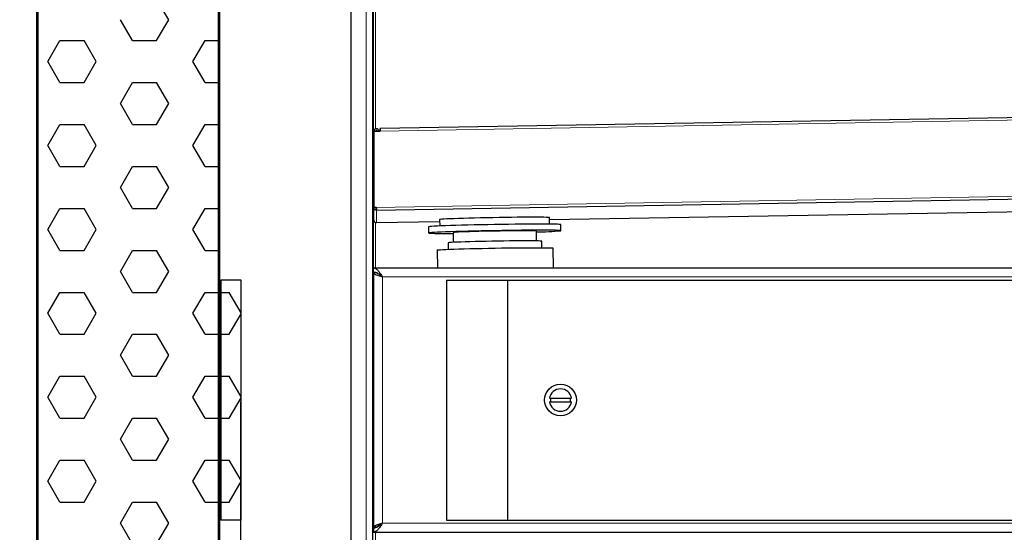
# Model space of a CAD drawing. Units: millimetres. Extents: x 150 to 12450, y 150 to 8760.
# Drawn here: x 1927 to 2411, y 4963 to 5215 of the extents above; entities that cross this region are included whole.
import ezdxf

# ---------------------------------------------------------------- set-up
doc = ezdxf.new("R2010")
doc.units = ezdxf.units.MM
doc.header["$LTSCALE"] = 30
for name, color, linetype in [('BEMAßUNG', 7, 'Continuous'), ('KONTUR', 2, 'Continuous'), ('SCHRAFFUR', 4, 'Continuous')]:
    doc.layers.add(name, color=color, linetype=linetype)
doc.styles.add('SLDTEXTSTYLE0', font='TXT', dxfattribs={"width": 0.75})
doc.dimstyles.new('SLDDIMSTYLE1', dxfattribs={"dimtxt": 90, "dimasz": 99.06, "dimexe": 0, "dimexo": 0.0625, "dimgap": 22.5, "dimtad": 1, "dimdec": 1, "dimrnd": 1e-09, "dimzin": 12, "dimdsep": 46, "dimtxsty": 'SLDTEXTSTYLE0', "dimsah": 1, "dimcen": 0.09, "dimadec": 0, "dimazin": 3, "dimtfac": 1, "dimtdec": 1, "dimtofl": 0, "dimtmove": 0, "dimatfit": 3, "dimfxl": 1, "dimfrac": 2, "dimtolj": 1, "dimtzin": 12, "dimarcsym": 0})
doc.dimstyles.new('SLDDIMSTYLE2', dxfattribs={"dimtxt": 90, "dimasz": 99.06, "dimexe": 0, "dimexo": 0.0625, "dimgap": 22.5, "dimtad": 1, "dimdec": 0, "dimrnd": 1e-09, "dimzin": 12, "dimdsep": 46, "dimtxsty": 'SLDTEXTSTYLE0', "dimsah": 1, "dimcen": 0.09, "dimadec": 0, "dimazin": 3, "dimtfac": 1, "dimtdec": 0, "dimtofl": 0, "dimtmove": 0, "dimatfit": 3, "dimfxl": 1, "dimfrac": 2, "dimtolj": 1, "dimtzin": 12, "dimarcsym": 0})
doc.dimstyles.new('SLDDIMSTYLE3', dxfattribs={"dimtxt": 90, "dimasz": 99.06, "dimexe": 0, "dimexo": 0.0625, "dimgap": 22.5, "dimtad": 1, "dimdec": 1, "dimrnd": 1e-09, "dimzin": 12, "dimdsep": 46, "dimtxsty": 'SLDTEXTSTYLE0', "dimsah": 1, "dimcen": 0.09, "dimadec": 0, "dimazin": 3, "dimtfac": 1, "dimtdec": 1, "dimtmove": 0, "dimatfit": 0, "dimfxl": 1, "dimfrac": 2, "dimtolj": 1, "dimtzin": 12, "dimarcsym": 0})

# ---------------------------------------------------------------- blocks, each defined once
blk = doc.blocks.new('SW_HATCH_0')
at = {"layer": 'SCHRAFFUR', "color": 0}
for p, q in [((-1232.3, 443.38), (-1238.25, 453.69)), ((-1250.16, 433.07), (-1256.11, 443.38)), ((-1238.25, 433.07), (-1232.3, 443.38)), ((-1291.83, 422.76), (-1285.88, 433.07)), ((-1285.88, 433.07), (-1273.97, 433.07)), ((-1268.02, 422.76), (-1273.97, 433.07)), ((-1250.16, 433.07), (-1238.25, 433.07)), ((-1220.39, 422.76), (-1214.44, 433.07)), ((-1214.44, 433.07), (-1207.85, 433.07)), ((-1207.85, 433.07), (-1207.22, 433.07)), ((-1285.88, 412.44), (-1291.83, 422.76)), ((-1273.97, 412.44), (-1268.02, 422.76)), ((-1214.44, 412.44), (-1220.39, 422.76)), ((-1285.88, 412.44), (-1273.97, 412.44)), ((-1256.11, 402.13), (-1250.16, 412.44)), ((-1250.16, 412.44), (-1238.25, 412.44)), ((-1232.3, 402.13), (-1238.25, 412.44)), ((-1214.44, 412.44), (-1207.85, 412.44)), ((-1207.85, 412.44), (-1207.22, 412.44)), ((-1250.16, 391.82), (-1256.11, 402.13)), ((-1238.25, 391.82), (-1232.3, 402.13)), ((-1291.83, 381.51), (-1285.88, 391.82)), ((-1285.88, 391.82), (-1273.97, 391.82)), ((-1268.02, 381.51), (-1273.97, 391.82)), ((-1250.16, 391.82), (-1238.25, 391.82)), ((-1220.39, 381.51), (-1214.44, 391.82)), ((-1214.44, 391.82), (-1207.85, 391.82)), ((-1207.85, 391.82), (-1207.22, 391.82)), ((-1285.88, 371.2), (-1291.83, 381.51)), ((-1273.97, 371.2), (-1268.02, 381.51)), ((-1214.44, 371.2), (-1220.39, 381.51)), ((-1285.88, 371.2), (-1273.97, 371.2)), ((-1256.11, 360.89), (-1250.16, 371.2)), ((-1250.16, 371.2), (-1238.25, 371.2)), ((-1232.3, 360.89), (-1238.25, 371.2)), ((-1214.44, 371.2), (-1207.85, 371.2)), ((-1207.85, 371.2), (-1207.22, 371.2)), ((-1250.16, 350.58), (-1256.11, 360.89)), ((-1238.25, 350.58), (-1232.3, 360.89)), ((-1291.83, 340.27), (-1285.88, 350.58)), ((-1285.88, 350.58), (-1273.97, 350.58)), ((-1268.02, 340.27), (-1273.97, 350.58)), ((-1250.16, 350.58), (-1238.25, 350.58)), ((-1220.39, 340.27), (-1214.44, 350.58)), ((-1214.44, 350.58), (-1207.85, 350.58)), ((-1207.85, 350.58), (-1207.22, 350.58)), ((-1285.88, 329.96), (-1291.83, 340.27)), ((-1273.97, 329.96), (-1268.02, 340.27)), ((-1214.44, 329.96), (-1220.39, 340.27)), ((-1285.88, 329.96), (-1273.97, 329.96)), ((-1256.11, 319.64), (-1250.16, 329.96)), ((-1250.16, 329.96), (-1238.25, 329.96)), ((-1232.3, 319.64), (-1238.25, 329.96)), ((-1214.44, 329.96), (-1207.85, 329.96)), ((-1207.85, 329.96), (-1207.22, 329.96)), ((-1250.16, 309.33), (-1256.11, 319.64)), ((-1238.25, 309.33), (-1232.3, 319.64)), ((-1291.83, 299.02), (-1285.88, 309.33)), ((-1285.88, 309.33), (-1273.97, 309.33)), ((-1268.02, 299.02), (-1273.97, 309.33)), ((-1250.16, 309.33), (-1238.25, 309.33)), ((-1220.39, 299.02), (-1214.44, 309.33)), ((-1214.44, 309.33), (-1207.85, 309.33)), ((-1207.85, 309.33), (-1207.22, 309.33)), ((-1206.72, 309.33), (-1202.53, 309.33)), ((-1196.72, 299.27), (-1202.53, 309.33)), ((-1285.88, 288.71), (-1291.83, 299.02)), ((-1273.97, 288.71), (-1268.02, 299.02)), ((-1214.44, 288.71), (-1220.39, 299.02)), ((-1202.53, 288.71), (-1196.72, 298.78)), ((-1285.88, 288.71), (-1273.97, 288.71)), ((-1256.11, 278.4), (-1250.16, 288.71)), ((-1250.16, 288.71), (-1238.25, 288.71)), ((-1232.3, 278.4), (-1238.25, 288.71)), ((-1214.44, 288.71), (-1207.85, 288.71)), ((-1207.85, 288.71), (-1207.22, 288.71)), ((-1206.72, 288.71), (-1202.53, 288.71)), ((-1250.16, 268.09), (-1256.11, 278.4)), ((-1238.25, 268.09), (-1232.3, 278.4)), ((-1291.83, 257.78), (-1285.88, 268.09)), ((-1285.88, 268.09), (-1273.97, 268.09)), ((-1268.02, 257.78), (-1273.97, 268.09)), ((-1250.16, 268.09), (-1238.25, 268.09)), ((-1220.39, 257.78), (-1214.44, 268.09)), ((-1214.44, 268.09), (-1207.85, 268.09)), ((-1207.85, 268.09), (-1207.22, 268.09)), ((-1206.72, 268.09), (-1202.53, 268.09)), ((-1196.72, 258.02), (-1202.53, 268.09)), ((-1285.88, 247.47), (-1291.83, 257.78)), ((-1273.97, 247.47), (-1268.02, 257.78)), ((-1214.44, 247.47), (-1220.39, 257.78)), ((-1202.53, 247.47), (-1196.72, 257.53)), ((-1285.88, 247.47), (-1273.97, 247.47)), ((-1256.11, 237.16), (-1250.16, 247.47)), ((-1250.16, 247.47), (-1238.25, 247.47)), ((-1232.3, 237.16), (-1238.25, 247.47)), ((-1214.44, 247.47), (-1207.85, 247.47)), ((-1207.85, 247.47), (-1207.22, 247.47)), ((-1206.72, 247.47), (-1202.53, 247.47)), ((-1250.16, 226.84), (-1256.11, 237.16)), ((-1238.25, 226.84), (-1232.3, 237.16)), ((-1291.83, 216.53), (-1285.88, 226.84)), ((-1285.88, 226.84), (-1273.97, 226.84)), ((-1268.02, 216.53), (-1273.97, 226.84)), ((-1250.16, 226.84), (-1238.25, 226.84)), ((-1220.39, 216.53), (-1214.44, 226.84)), ((-1214.44, 226.84), (-1207.85, 226.84)), ((-1207.85, 226.84), (-1207.22, 226.84)), ((-1206.72, 226.84), (-1202.53, 226.84)), ((-1196.72, 216.78), (-1202.53, 226.84)), ((-1285.88, 206.22), (-1291.83, 216.53)), ((-1273.97, 206.22), (-1268.02, 216.53)), ((-1214.44, 206.22), (-1220.39, 216.53)), ((-1202.53, 206.22), (-1196.72, 216.29)), ((-1285.88, 206.22), (-1273.97, 206.22)), ((-1256.11, 195.91), (-1250.16, 206.22)), ((-1250.16, 206.22), (-1238.25, 206.22)), ((-1232.3, 195.91), (-1238.25, 206.22)), ((-1214.44, 206.22), (-1207.85, 206.22)), ((-1207.85, 206.22), (-1207.22, 206.22)), ((-1206.72, 206.22), (-1202.53, 206.22)), ((-1250.16, 185.6), (-1256.11, 195.91)), ((-1238.25, 185.6), (-1232.3, 195.91))]:
    blk.add_line(p, q, dxfattribs=at)
blk = doc.blocks.new('_D_16')
at = {"layer": 'BEMAßUNG'}
for p, q in [((2089.91, 5853.15), (2089.91, 4350.65)), ((3139.91, 4968.65), (3139.91, 4350.65)), ((3139.91, 4365.65), (2089.91, 4365.65))]:
    blk.add_line(p, q, dxfattribs=at)
for points in [[(2089.91, 4365.65), (2188.97, 4350.41), (2188.97, 4380.89)], [(3139.91, 4365.65), (3040.85, 4380.89), (3040.85, 4350.41)]]:
    blk.add_solid(points, dxfattribs=at)
at = {"layer": 'BEMAßUNG', "char_height": 90, "attachment_point": 1, "style": 'SLDTEXTSTYLE0'}
for s, insert in [('1050', (2392.35, 4481.67)), ('i.L.', (2692.1, 4481.67))]:
    blk.add_mtext(s, dxfattribs=dict(at, insert=insert))
blk = doc.blocks.new('_D_17')
at = {"layer": 'BEMAßUNG'}
for p, q in [((2035.57, 5026.8), (2035.57, 4200.65)), ((3139.91, 4968.65), (3139.91, 4200.65)), ((3139.91, 4215.65), (2035.57, 4215.65))]:
    blk.add_line(p, q, dxfattribs=at)
for points in [[(2035.57, 4215.65), (2134.63, 4200.41), (2134.63, 4230.89)], [(3139.91, 4215.65), (3040.85, 4230.89), (3040.85, 4200.41)]]:
    blk.add_solid(points, dxfattribs=at)
at = {"layer": 'BEMAßUNG', "insert": (2454.74, 4331.67), "char_height": 90, "attachment_point": 1, "style": 'SLDTEXTSTYLE0'}
blk.add_mtext('1104', dxfattribs=at)
blk = doc.blocks.new('_D_18')
at = {"layer": 'BEMAßUNG'}
for p, q in [((790.41, 4850.65), (790.41, 5041.15)), ((2000.51, 4850.65), (775.41, 4850.65)), ((790.41, 4725.65), (790.41, 4850.65)), ((2075.41, 4725.65), (775.41, 4725.65)), ((790.41, 4725.65), (790.41, 4415.9))]:
    blk.add_line(p, q, dxfattribs=at)
for points in [[(790.41, 4850.65), (805.65, 4949.71), (775.17, 4949.71)], [(790.41, 4725.65), (775.17, 4626.59), (805.65, 4626.59)]]:
    blk.add_solid(points, dxfattribs=at)
at = {"layer": 'BEMAßUNG', "insert": (674.39, 4415.9), "char_height": 90, "attachment_point": 1, "rotation": 90, "style": 'SLDTEXTSTYLE0'}
blk.add_mtext('125', dxfattribs=at)
blk = doc.blocks.new('_D_19')
at = {"layer": 'BEMAßUNG'}
for p, q in [((2003.41, 6850.65), (773.41, 6850.65)), ((788.41, 4850.65), (788.41, 6850.65)), ((2000.51, 4850.65), (773.41, 4850.65))]:
    blk.add_line(p, q, dxfattribs=at)
for points in [[(788.41, 6850.65), (773.17, 6751.59), (803.65, 6751.59)], [(788.41, 4850.65), (803.65, 4949.71), (773.17, 4949.71)]]:
    blk.add_solid(points, dxfattribs=at)
at = {"layer": 'BEMAßUNG', "char_height": 90, "attachment_point": 1, "rotation": 90, "style": 'SLDTEXTSTYLE0'}
for s, insert in [('i.L.', (672.39, 5927.84)), ('2000', (672.39, 5628.09))]:
    blk.add_mtext(s, dxfattribs=dict(at, insert=insert))

msp = doc.modelspace()

# ---------------------------------------------------------------- linework, layer by layer
at = {"color": 8, "linetype": 'Continuous', "lineweight": 18}
for p, q in [((2097.41, 6850.65), (2097.41, 4850.65)), ((2101.98, 6191), (2101.98, 5160.98)), ((3146.49, 5178.06), (2104.33, 5159.9)), ((2101.33, 5159.85), (2101.17, 5159.85)), ((2102.37, 5122.27), (3149.49, 5140.51)), ((2102.39, 5121.05), (2102.39, 5114.86)), ((2101.98, 5114.93), (2101.98, 5092.65)), ((2101.98, 5090.47), (2101.98, 5090.15)), ((2105.41, 5088.15), (2105.41, 4967.15)), ((2105.41, 5088.15), (3145.41, 5088.15)), ((2105.41, 4967.15), (3145.41, 4967.15)), ((2101.98, 4965.15), (2101.98, 4964.83)), ((2101.98, 4962.65), (2101.98, 4862.22))]:
    msp.add_line(p, q, dxfattribs=at)
at = {"layer": 'KONTUR'}
for p, q in [((1935.41, 4869.28), (1935.41, 6876.02)), ((1936.04, 4869.28), (1936.04, 6876.02)), ((1936.04, 6853.6), (1936.04, 4891.7)), ((2100.41, 6853.65), (2100.41, 4850.65)), ((2024.78, 4909.28), (2024.78, 6836.02)), ((2025.41, 4909.28), (2025.41, 6836.02)), ((2100.74, 6236.56), (2100.74, 5149.18)), ((3146.47, 5179.24), (2104.31, 5161.08)), ((2101.17, 5122.25), (2101.17, 5159.85)), ((2101.33, 5159.85), (2104.33, 5159.9)), ((2101.33, 5122.27), (2101.33, 5159.85)), ((2100.91, 5149.18), (2100.41, 5149.18)), ((2100.91, 5146.26), (2100.41, 5146.26)), ((2100.91, 5149.18), (2100.91, 5146.26)), ((2101.17, 5146.37), (2100.91, 5146.37)), ((2100.91, 5146.26), (2100.91, 5140.43)), ((2100.91, 5140.43), (2100.41, 5140.43)), ((2100.91, 5137.52), (2100.41, 5137.52)), ((2100.91, 5140.43), (2100.91, 5137.52)), ((2100.91, 5140.37), (2101.17, 5140.37)), ((2100.91, 5137.52), (2100.91, 5135.53)), ((2102.39, 5121.05), (3148.47, 5139.27)), ((2100.91, 5135.53), (2100.41, 5135.53)), ((2100.91, 5132.62), (2100.41, 5132.62)), ((2100.74, 5132.62), (2100.74, 5092.71)), ((2100.91, 5135.53), (2100.91, 5132.62)), ((2100.91, 5135.49), (2101.17, 5135.49)), ((2187.49, 5116.34), (3148.47, 5133.08)), ((2101.17, 5116.05), (2101.17, 5122.25)), ((2102.37, 5122.27), (2101.33, 5122.27)), ((2101.33, 5122.25), (2101.33, 5122.27)), ((2102.37, 5122.25), (2101.33, 5122.25)), ((2101.97, 5122.25), (2101.97, 5122.25)), ((2102.37, 5122.27), (2102.37, 5122.25)), ((2102.38, 5121.85), (2102.39, 5121.05)), ((2187.53, 5114.14), (2187.47, 5117.32)), ((2102.39, 5114.86), (2133.5, 5115.4)), ((2128.04, 5112.79), (2128.1, 5109.79)), ((2133.48, 5116.38), (2133.54, 5113.2)), ((2193.09, 5110.92), (2193.03, 5113.92)), ((2140.09, 5110), (2140.18, 5105.18)), ((2181.17, 5105.89), (2181.09, 5110.71)), ((2137.68, 5104.95), (2137.74, 5101.75)), ((2183.73, 5102.55), (2183.67, 5105.76)), ((2189.4, 5092.65), (2189.23, 5102.35)), ((2132.24, 5101.36), (2132.4, 5092.65)), ((2100.91, 5092.65), (3149.91, 5092.65)), ((2100.91, 5090.65), (2100.91, 5092.65)), ((2100.91, 5092.15), (2100.41, 5092.15)), ((2102.91, 5090.15), (2100.91, 5090.15)), ((2100.91, 5090.15), (2100.91, 4965.15)), ((2101.91, 5090.58), (2101.91, 5090.29)), ((2025.91, 5086.65), (2025.91, 4968.65)), ((2035.91, 5086.65), (2025.91, 5086.65)), ((2035.91, 4968.65), (2035.91, 5086.65)), ((2100.91, 5085.98), (2100.41, 5085.98)), ((2100.91, 5083.06), (2100.41, 5083.06)), ((2136.91, 5086.65), (2136.91, 4968.65)), ((2136.91, 5086.65), (2166.91, 5086.65)), ((2166.91, 5086.65), (2166.91, 4968.65)), ((2166.91, 5086.65), (3083.91, 5086.65)), ((2100.91, 5077.23), (2100.41, 5077.23)), ((2100.91, 5074.32), (2100.41, 5074.32)), ((2100.41, 5037.15), (2100.91, 5037.15)), ((2100.74, 5037.15), (2100.74, 4980.98)), ((2025.91, 5032.7), (2025.41, 5032.7)), ((2025.91, 5027.65), (2025.41, 5027.65)), ((2187.47, 5028.5), (2198.34, 5028.5)), ((2187.47, 5026.8), (2198.34, 5026.8)), ((2025.91, 5022.6), (2025.41, 5022.6)), ((2100.91, 4980.98), (2100.41, 4980.98)), ((2100.91, 4978.06), (2100.41, 4978.06)), ((2100.91, 4972.23), (2100.41, 4972.23)), ((2035.91, 4968.65), (2025.91, 4968.65)), ((2100.91, 4969.32), (2100.41, 4969.32)), ((2100.74, 4969.32), (2100.74, 4964.71)), ((2136.91, 4968.65), (2166.91, 4968.65)), ((2166.91, 4968.65), (3083.91, 4968.65)), ((2102.91, 4965.15), (2100.91, 4965.15)), ((2100.91, 4964.65), (2100.91, 4962.65)), ((2100.91, 4962.65), (3149.91, 4962.65))]:
    msp.add_line(p, q, dxfattribs=at)
at = {"layer": 'KONTUR', "flags": 128}
for points in [[(2104.33, 5159.9), (2104.32, 5160.36), (2104.31, 5160.74), (2104.31, 5161), (2104.31, 5161.08), (2104.31, 5160.98), (2104.31, 5160.71), (2104.32, 5160.32), (2104.33, 5159.9)], [(2104.33, 5159.9), (2104.33, 5160.04), (2104.32, 5160.17), (2104.32, 5160.25), (2104.32, 5160.28), (2104.32, 5160.25), (2104.32, 5160.16), (2104.33, 5160.03), (2104.33, 5159.9)], [(2102.37, 5122.27), (2102.37, 5122.03), (2102.38, 5121.81), (2102.38, 5121.6), (2102.38, 5121.41), (2102.39, 5121.26), (2102.39, 5121.14), (2102.39, 5121.07), (2102.39, 5121.05)], [(2187.47, 5117.32), (2187.3, 5117.37), (2186.77, 5117.42), (2185.9, 5117.45), (2184.7, 5117.48), (2183.19, 5117.5), (2181.38, 5117.51), (2179.29, 5117.52), (2176.96, 5117.51), (2174.42, 5117.5), (2171.69, 5117.48), (2168.82, 5117.44), (2165.84, 5117.41), (2162.79, 5117.36), (2159.71, 5117.31), (2156.64, 5117.25), (2153.62, 5117.19), (2150.68, 5117.12), (2147.88, 5117.05), (2145.24, 5116.97), (2142.8, 5116.9), (2140.59, 5116.82), (2138.64, 5116.75), (2136.97, 5116.67), (2135.61, 5116.6), (2134.58, 5116.53), (2133.88, 5116.47), (2133.53, 5116.41), (2133.48, 5116.38)], [(2193.03, 5113.92), (2192.86, 5113.97), (2192.32, 5114.02), (2191.44, 5114.07), (2190.22, 5114.1), (2188.68, 5114.13), (2186.83, 5114.14), (2184.69, 5114.15), (2182.28, 5114.15), (2179.64, 5114.14), (2176.79, 5114.13), (2173.76, 5114.1), (2170.58, 5114.07), (2167.3, 5114.03), (2163.94, 5113.98), (2160.54, 5113.92), (2157.14, 5113.86), (2153.78, 5113.79), (2150.5, 5113.72), (2147.32, 5113.64), (2144.29, 5113.56), (2141.44, 5113.48), (2138.8, 5113.4), (2136.39, 5113.31), (2134.25, 5113.23), (2132.4, 5113.15), (2130.85, 5113.07), (2129.63, 5112.99), (2128.75, 5112.92), (2128.22, 5112.85), (2128.04, 5112.79), (2128.04, 5112.79)], [(2193.09, 5110.92), (2192.91, 5110.98), (2192.38, 5111.03), (2191.5, 5111.07), (2190.28, 5111.1), (2188.73, 5111.13), (2186.88, 5111.14), (2184.74, 5111.15), (2182.33, 5111.15), (2179.69, 5111.15), (2176.84, 5111.13), (2173.81, 5111.1), (2170.63, 5111.07), (2167.35, 5111.03), (2163.99, 5110.98), (2160.59, 5110.92), (2157.19, 5110.86), (2153.84, 5110.79), (2150.55, 5110.72), (2147.37, 5110.64), (2144.34, 5110.56), (2141.49, 5110.48), (2138.85, 5110.4), (2136.44, 5110.31), (2134.3, 5110.23), (2132.45, 5110.15), (2130.91, 5110.07), (2129.69, 5109.99), (2128.81, 5109.92), (2128.27, 5109.85), (2128.1, 5109.79), (2128.27, 5109.73), (2128.81, 5109.68), (2129.69, 5109.64), (2130.91, 5109.61), (2132.45, 5109.58), (2134.3, 5109.56), (2136.44, 5109.55), (2138.85, 5109.55), (2140.1, 5109.56)], [(2181.09, 5110.71), (2180.91, 5110.75), (2180.39, 5110.79), (2179.53, 5110.82), (2178.34, 5110.84), (2176.85, 5110.85), (2175.08, 5110.86), (2173.07, 5110.85), (2170.84, 5110.84), (2168.44, 5110.82), (2165.9, 5110.79), (2163.27, 5110.75), (2160.59, 5110.71), (2157.92, 5110.66), (2155.29, 5110.61), (2152.75, 5110.55), (2150.34, 5110.48), (2148.11, 5110.42), (2146.1, 5110.35), (2144.33, 5110.29), (2142.84, 5110.22), (2141.65, 5110.16), (2140.79, 5110.1), (2140.27, 5110.05), (2140.09, 5110), (2140.09, 5110)], [(2132.24, 5101.36), (2132.42, 5101.42), (2132.96, 5101.48), (2133.84, 5101.55), (2135.07, 5101.62), (2136.61, 5101.7), (2138.46, 5101.78), (2140.59, 5101.86), (2142.97, 5101.94), (2145.58, 5102.01), (2148.38, 5102.09), (2151.33, 5102.16), (2154.4, 5102.23), (2157.55, 5102.29), (2160.74, 5102.35), (2163.93, 5102.41), (2167.08, 5102.45), (2170.15, 5102.49), (2173.1, 5102.52), (2175.9, 5102.54), (2178.51, 5102.55), (2180.89, 5102.56), (2183.02, 5102.55), (2184.87, 5102.54), (2186.41, 5102.52), (2187.64, 5102.49), (2188.52, 5102.45), (2189.06, 5102.41), (2189.23, 5102.35)], [(2183.67, 5105.76), (2183.49, 5105.8), (2182.95, 5105.84), (2182.06, 5105.88), (2180.83, 5105.9), (2179.28, 5105.92), (2177.44, 5105.92), (2175.34, 5105.92), (2173, 5105.91), (2170.47, 5105.89), (2167.78, 5105.86), (2164.99, 5105.82), (2162.12, 5105.78), (2159.23, 5105.73), (2156.37, 5105.67), (2153.57, 5105.61), (2150.89, 5105.55), (2148.36, 5105.48), (2146.02, 5105.41), (2143.91, 5105.34), (2142.07, 5105.27), (2140.53, 5105.2), (2139.3, 5105.13), (2138.4, 5105.07), (2137.86, 5105.01), (2137.68, 5104.95), (2137.68, 5104.95)]]:
    msp.add_lwpolyline(points, dxfattribs=at)
at = {"layer": 'KONTUR'}
msp.add_circle((2192.91, 5027.65), 7.8, dxfattribs=at)
for centre, radius, start, end in [((2102.37, 5159.85), 1.2, 1.9102, 179.9912), ((2102.37, 5159.85), 0.4, 3.721, 178.2754), ((1752.79, 5116.06), 349.64, 0.948, 1.0147), ((2180.71, 5228.44), 118.17, 270.1855, 276.0103), ((2192.91, 5027.65), 5.5, 8.8904, 171.1096), ((2192.91, 5027.65), 5.5, 188.8904, 351.1096), ((2192.91, 5027.65), 4.9, 170.0104, 189.9896), ((2192.91, 5027.65), 4.9, 350.0104, 9.9896)]:
    msp.add_arc(centre, radius, start, end, dxfattribs=at)
for points in [[(2102.39, 5121.05), (2102.23, 5121.06), (2101.91, 5121.09), (2101.51, 5121.37), (2101.22, 5121.77), (2101.19, 5122.09), (2101.17, 5122.25)], [(2102.38, 5121.85), (2102.32, 5121.85), (2102.22, 5121.86), (2102.08, 5121.95), (2101.99, 5122.09), (2101.98, 5122.19), (2101.97, 5122.25)], [(2101.17, 5116.05), (2101.19, 5115.9), (2101.22, 5115.58), (2101.51, 5115.18), (2101.91, 5114.9), (2102.23, 5114.87), (2102.39, 5114.86)], [(2100.91, 5092.65), (2101.28, 5092.58), (2102.03, 5092.45), (2103.16, 5091.41), (2104.28, 5089.92), (2105.03, 5088.74), (2105.41, 5088.15)], [(2100.91, 5090.65), (2101.28, 5090.61), (2102.03, 5090.54), (2103.16, 5089.96), (2104.28, 5089.13), (2105.03, 5088.48), (2105.41, 5088.15)], [(2105.41, 4967.15), (2105.03, 4966.56), (2104.28, 4965.38), (2103.16, 4963.89), (2102.03, 4962.85), (2101.28, 4962.72), (2100.91, 4962.65)], [(2105.41, 4967.15), (2105.03, 4966.82), (2104.28, 4966.17), (2103.16, 4965.34), (2102.03, 4964.76), (2101.28, 4964.69), (2100.91, 4964.65)]]:
    msp.add_open_spline(points, degree=3, dxfattribs=at)
for points, knots in [([(2105.41, 5088.15), (2104.88, 5088.3), (2103.83, 5088.6), (2102.44, 5089.04), (2101.42, 5089.49), (2100.96, 5089.86), (2100.92, 5090.08), (2100.91, 5090.15)], [0, 0, 0, 0, 0.223141, 0.446318, 0.669494, 0.892671, 1, 1, 1, 1]), ([(2100.91, 4965.15), (2100.96, 4965.3), (2101.07, 4965.6), (2101.91, 4966.04), (2103.13, 4966.49), (2104.38, 4966.86), (2105.16, 4967.08), (2105.41, 4967.15)], [0, 0, 0, 0, 0.2231403, 0.4463171, 0.669494, 0.8926707, 1, 1, 1, 1]), ([(2102.96, 4965.28), (2102.98, 4965.4), (2103.05, 4965.67), (2103.54, 4966.1), (2104.31, 4966.58), (2104.99, 4966.93), (2105.35, 4967.12), (2105.41, 4967.15)], [0, 0, 0, 0, 0.179941, 0.438578, 0.697227, 0.955875, 1, 1, 1, 1])]:
    msp.add_open_spline(points, degree=3, knots=knots, dxfattribs=at)

# ---------------------------------------------------------------- block references
at = {"layer": 'SCHRAFFUR'}
msp.add_blockref('SW_HATCH_0', (3232.63, 4771.27), dxfattribs=at)

# ---------------------------------------------------------------- dimensions: what is measured, and where the dimension line sits
at = {"layer": 'BEMAßUNG'}
dim = msp.add_linear_dim(base=(788.41, 6850.65), p1=(2000.51, 4850.65), p2=(2003.41, 6850.65), angle=90, text='<> i.L.', dimstyle='SLDDIMSTYLE1', dxfattribs=at)
dim.commit()
dim.dimension.update_dxf_attribs({"geometry": '_D_19', "text_midpoint": (788.41, 5850.65), "dimtype": 160})
dim = msp.add_linear_dim(base=(2089.91, 4365.65), p1=(3139.91, 4968.65), p2=(2089.91, 5853.15), text='<> i.L.', dimstyle='SLDDIMSTYLE1', dxfattribs=at)
dim.commit()
dim.dimension.update_dxf_attribs({"geometry": '_D_16', "text_midpoint": (2614.91, 4365.65), "dimtype": 160})
dim = msp.add_linear_dim(base=(790.41, 4850.65), p1=(2075.41, 4725.65), p2=(2000.51, 4850.65), angle=90, dimstyle='SLDDIMSTYLE3', dxfattribs=at)
dim.commit()
dim.dimension.update_dxf_attribs({"geometry": '_D_18', "text_midpoint": (790.41, 4515.65), "dimtype": 160})
dim = msp.add_linear_dim(base=(2035.57, 4215.65), p1=(3139.91, 4968.65), p2=(2035.57, 5026.8), dimstyle='SLDDIMSTYLE2', dxfattribs=at)
dim.commit()
dim.dimension.update_dxf_attribs({"geometry": '_D_17', "text_midpoint": (2587.74, 4215.65), "dimtype": 160})

doc.saveas('drawing.dxf')
